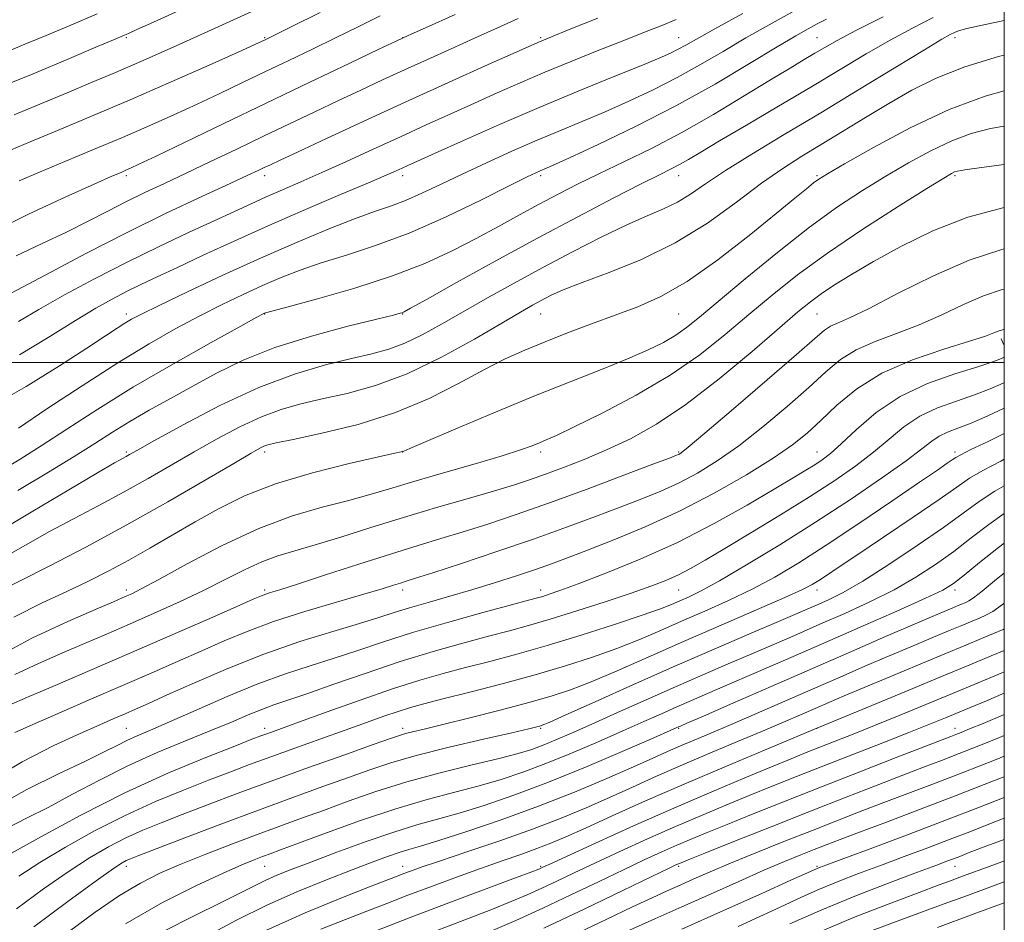
# Model space of a CAD drawing. Extents: x 2112300 to 2115200, y 284800 to 287700.
# Drawn here: x 2114857 to 2115000, y 286919 to 287050 of the extents above; entities that cross this region are included whole.
import ezdxf

# ---------------------------------------------------------------- set-up
doc = ezdxf.new("R2010")
doc.units = 0
doc.header["$MEASUREMENT"] = 0
for name, color, linetype, lineweight in [('BREAKLINE DTM HARD', 7, 'Continuous', 0), ('CONTOUR INDEX', 41, 'Continuous', 13), ('CONTOUR INTERMEDIATE', 44, 'Continuous', 0), ('GRID LINE', 7, 'Continuous', 0), ('SPOT ELEVATION DTM', 2, 'Continuous', 13)]:
    doc.layers.add(name, color=color, linetype=linetype, lineweight=lineweight)

msp = doc.modelspace()

# ---------------------------------------------------------------- linework, layer by layer
at = {"layer": 'BREAKLINE DTM HARD', "extrusion": (-0.2204607663750307, 0.4663224471403206, 0.8567032308695919), "elevation": -331651.4510444197, "flags": 128}
msp.add_lwpolyline([(-2034752.162128756, 552618.5072008909), (-2034752.162128756, 552617.2509234534)], dxfattribs=at)
at = {"layer": 'CONTOUR INDEX', "flags": 128}
for points, elevation in [([(2114900.932, 287050.727), (2114896.7, 287048.615), (2114894.278, 287047.405), (2114893.225, 287046.883), (2114892.86, 287046.705), (2114892.501, 287046.537), (2114891.458, 287046.063), (2114889.042, 287044.975), (2114884.812, 287043.082), (2114879.332, 287040.652), (2114873.415, 287038.069), (2114867.79, 287035.671), (2114862.854, 287033.604), (2114858.917, 287031.972), (2114856.151, 287030.822)], 880), ([(2114989.709, 287049.982), (2114986.68, 287048.46), (2114983.447, 287046.706), (2114979.993, 287044.708), (2114976.212, 287042.448), (2114971.977, 287039.906), (2114967.29, 287037.127), (2114962.668, 287034.407), (2114958.762, 287032.108), (2114956.038, 287030.49), (2114954.248, 287029.428), (2114952.962, 287028.694), (2114951.734, 287028.051), (2114950.051, 287027.21), (2114947.386, 287025.872), (2114943.363, 287023.814), (2114938.225, 287021.136), (2114932.371, 287018.018), (2114926.268, 287014.688), (2114920.669, 287011.586), (2114916.397, 287009.2), (2114914.018, 287007.873), (2114913.063, 287007.35), (2114912.804, 287007.229), (2114912.522, 287007.148), (2114911.523, 287006.899), (2114909.121, 287006.314), (2114904.913, 287005.274), (2114899.639, 287003.854), (2114894.323, 287002.179), (2114889.772, 287000.364), (2114885.916, 286998.488), (2114882.473, 286996.619), (2114879.214, 286994.817), (2114876.156, 286993.1), (2114873.369, 286991.477), (2114870.853, 286989.927), (2114868.294, 286988.304), (2114865.305, 286986.432), (2114861.577, 286984.164), (2114857.115, 286981.469)], 900), ([(2114952.473, 287049.67), (2114950.386, 287048.837), (2114947.905, 287047.855), (2114944.888, 287046.664), (2114941.275, 287045.234), (2114937.345, 287043.658), (2114933.459, 287042.06), (2114929.889, 287040.536), (2114926.546, 287039.06), (2114923.249, 287037.58), (2114919.845, 287036.046), (2114916.28, 287034.433), (2114912.529, 287032.722), (2114908.611, 287030.92), (2114904.737, 287029.141), (2114901.166, 287027.523), (2114898.092, 287026.17), (2114895.45, 287025.029), (2114893.109, 287024.011), (2114890.903, 287023.016), (2114888.51, 287021.911), (2114885.57, 287020.549), (2114881.834, 287018.824), (2114877.494, 287016.787), (2114872.855, 287014.524), (2114868.217, 287012.139), (2114863.882, 287009.803), (2114860.149, 287007.702), (2114857.212, 287005.975)], 890), ([(2115000, 287028.684), (2114996.711, 287028.251), (2114994.286, 287027.916), (2114993.214, 287027.737), (2114992.803, 287027.612), (2114992.367, 287027.39), (2114991.249, 287026.721), (2114988.799, 287025.208), (2114984.641, 287022.611), (2114979.499, 287019.319), (2114974.373, 287015.878), (2114970.037, 287012.717), (2114966.363, 287009.796), (2114962.994, 287006.956), (2114959.593, 287004.071), (2114955.883, 287001.138), (2114951.604, 286998.189), (2114946.678, 286995.293), (2114941.767, 286992.699), (2114937.72, 286990.696), (2114935.14, 286989.473), (2114933.661, 286988.815), (2114932.674, 286988.41), (2114931.595, 286987.978), (2114929.947, 286987.384), (2114927.276, 286986.529), (2114923.346, 286985.364), (2114918.792, 286984.047), (2114914.461, 286982.787), (2114910.966, 286981.74), (2114907.963, 286980.846), (2114904.869, 286979.996), (2114901.206, 286979.055), (2114896.912, 286977.801), (2114892.028, 286975.99), (2114886.718, 286973.519), (2114881.632, 286970.856), (2114877.543, 286968.609), (2114874.998, 286967.231), (2114873.651, 286966.545), (2114872.929, 286966.217), (2114872.248, 286965.922), (2114870.977, 286965.377), (2114868.474, 286964.309), (2114864.343, 286962.515), (2114859.174, 286960.088), (2114853.805, 286957.194)], 910), ([(2115000, 287000.776), (2114999.597, 287000.595), (2114998.352, 287000.123), (2114996.16, 286999.403), (2114992.85, 286998.378), (2114988.891, 286996.971), (2114984.906, 286995.099), (2114981.424, 286992.77), (2114978.572, 286990.341), (2114976.376, 286988.259), (2114974.809, 286986.846), (2114973.633, 286985.929), (2114972.552, 286985.213), (2114971.261, 286984.414), (2114969.415, 286983.303), (2114966.657, 286981.665), (2114962.753, 286979.377), (2114957.961, 286976.698), (2114952.662, 286973.981), (2114947.266, 286971.536), (2114942.292, 286969.501), (2114938.291, 286967.972), (2114935.644, 286967), (2114934.077, 286966.453), (2114933.149, 286966.158), (2114932.377, 286965.935), (2114931.097, 286965.59), (2114928.606, 286964.923), (2114924.473, 286963.807), (2114919.378, 286962.394), (2114914.279, 286960.907), (2114909.922, 286959.531), (2114906.204, 286958.286), (2114902.812, 286957.153), (2114899.449, 286956.086), (2114895.884, 286954.922), (2114891.9, 286953.472), (2114887.425, 286951.636), (2114882.945, 286949.684), (2114879.09, 286947.974), (2114876.316, 286946.771), (2114874.395, 286945.95), (2114872.923, 286945.29), (2114871.49, 286944.579), (2114869.639, 286943.642), (2114866.904, 286942.311), (2114863.006, 286940.471), (2114858.422, 286938.199), (2114853.818, 286935.627)], 920), ([(2115000, 286982.168), (2114998.634, 286981.406), (2114996.335, 286979.902), (2114994.033, 286978.22), (2114991.169, 286976.127), (2114987.403, 286973.514), (2114983.262, 286970.763), (2114979.494, 286968.379), (2114976.665, 286966.737), (2114974.623, 286965.696), (2114973.036, 286964.981), (2114971.547, 286964.333), (2114969.684, 286963.528), (2114966.952, 286962.358), (2114962.99, 286960.666), (2114957.992, 286958.518), (2114952.287, 286956.032), (2114946.291, 286953.375), (2114940.75, 286950.895), (2114936.496, 286948.984), (2114934.099, 286947.916), (2114933.085, 286947.483), (2114932.716, 286947.36), (2114932.278, 286947.249), (2114931.134, 286946.982), (2114928.668, 286946.418), (2114924.546, 286945.478), (2114919.574, 286944.311), (2114914.84, 286943.122), (2114911.139, 286942.06), (2114908.083, 286941.045), (2114904.994, 286939.935), (2114901.31, 286938.612), (2114896.952, 286937.043), (2114891.961, 286935.215), (2114886.509, 286933.175), (2114881.295, 286931.196), (2114877.151, 286929.611), (2114874.661, 286928.654), (2114873.434, 286928.17), (2114872.831, 286927.904), (2114872.22, 286927.568), (2114870.975, 286926.738), (2114868.475, 286924.956), (2114864.377, 286921.963), (2114859.436, 286918.295)], 930), ([(2115000, 286961.442), (2114999.818, 286961.349), (2114998.428, 286960.757), (2114996.706, 286960.042), (2114994.434, 286959.097), (2114991.408, 286957.839), (2114987.567, 286956.245), (2114983.437, 286954.528), (2114979.688, 286952.962), (2114976.814, 286951.745), (2114974.585, 286950.786), (2114972.594, 286949.919), (2114970.471, 286948.995), (2114967.996, 286947.928), (2114964.989, 286946.651), (2114961.358, 286945.127), (2114957.368, 286943.448), (2114953.372, 286941.741), (2114949.646, 286940.106), (2114946.158, 286938.545), (2114942.798, 286937.037), (2114939.429, 286935.552), (2114935.808, 286934.042), (2114931.669, 286932.448), (2114926.917, 286930.76), (2114922.159, 286929.145), (2114918.177, 286927.815), (2114915.543, 286926.921), (2114913.99, 286926.372), (2114913.039, 286926.016), (2114912.187, 286925.687), (2114910.815, 286925.157), (2114908.279, 286924.183), (2114904.133, 286922.573), (2114898.726, 286920.345), (2114892.61, 286917.571)], 940), ([(2115000, 286945.994), (2114999.307, 286945.713), (2114996.293, 286944.505), (2114993.443, 286943.382), (2114990.881, 286942.394), (2114988.309, 286941.416), (2114985.319, 286940.278), (2114981.585, 286938.841), (2114977.094, 286937.094), (2114971.909, 286935.057), (2114966.237, 286932.808), (2114960.84, 286930.656), (2114956.618, 286928.967), (2114954.207, 286928), (2114953.174, 286927.583), (2114952.819, 286927.433), (2114952.449, 286927.264), (2114951.386, 286926.756), (2114948.959, 286925.585), (2114944.738, 286923.545), (2114939.258, 286920.924), (2114933.3, 286918.13)], 950), ([(2115000, 286930.962), (2114997.477, 286930.01), (2114994.932, 286929.044), (2114993.538, 286928.509), (2114992.652, 286928.167), (2114991.664, 286927.793), (2114990.08, 286927.2), (2114987.432, 286926.212), (2114983.447, 286924.714), (2114978.606, 286922.839), (2114973.58, 286920.783), (2114968.933, 286918.724)], 960)]:
    msp.add_lwpolyline(points, dxfattribs=dict(at, elevation=elevation))
at = {"layer": 'CONTOUR INTERMEDIATE', "flags": 128}
for points, elevation in [([(2114969.427, 287050.836), (2114965.949, 287048.938), (2114962.568, 287047.021), (2114959.268, 287045.081), (2114955.978, 287043.153), (2114952.614, 287041.279), (2114949.129, 287039.5), (2114945.612, 287037.842), (2114942.19, 287036.328), (2114938.935, 287034.954), (2114935.714, 287033.62), (2114932.338, 287032.202), (2114928.696, 287030.617), (2114924.981, 287028.945), (2114921.461, 287027.309), (2114918.349, 287025.82), (2114915.636, 287024.531), (2114913.258, 287023.485), (2114911.092, 287022.672), (2114908.772, 287021.877), (2114905.872, 287020.838), (2114902.07, 287019.346), (2114897.473, 287017.423), (2114892.293, 287015.15), (2114886.823, 287012.653), (2114881.69, 287010.246), (2114877.599, 287008.29), (2114875.035, 287007.035), (2114873.584, 287006.277), (2114872.609, 287005.698), (2114871.51, 287004.991), (2114869.827, 287003.885), (2114867.137, 287002.12), (2114863.182, 286999.559), (2114858.353, 286996.567), (2114853.205, 286993.635)], 894), ([(2114881.008, 287051.219), (2114876.777, 287049.317), (2114874.342, 287048.223), (2114873.248, 287047.729), (2114872.81, 287047.533), (2114872.352, 287047.335), (2114871.219, 287046.854), (2114868.763, 287045.81), (2114864.593, 287044.042), (2114859.345, 287041.846), (2114853.91, 287039.633)], 876), ([(2114891.009, 287050.842), (2114885.715, 287048.424), (2114880.064, 287045.888), (2114874.928, 287043.617), (2114870.925, 287041.883), (2114867.662, 287040.5), (2114864.496, 287039.172), (2114860.872, 287037.65), (2114856.604, 287035.896)], 878), ([(2114920.465, 287050.44), (2114916.161, 287048.498), (2114913.665, 287047.365), (2114911.91, 287046.55), (2114909.429, 287045.373), (2114905.129, 287043.326), (2114899.417, 287040.603), (2114893.073, 287037.57), (2114886.845, 287034.579), (2114881.347, 287031.934), (2114877.163, 287029.921), (2114874.669, 287028.729), (2114873.421, 287028.145), (2114872.767, 287027.856), (2114872.069, 287027.559), (2114870.74, 287026.984), (2114868.203, 287025.868), (2114864.068, 287024.019), (2114858.692, 287021.511), (2114852.618, 287018.486)], 884), ([(2115000, 287049.527), (2114997.047, 287048.922), (2114994.572, 287048.369), (2114993.372, 287048.05), (2114992.792, 287047.83), (2114992.182, 287047.533), (2114990.928, 287046.822), (2114988.422, 287045.321), (2114984.285, 287042.798), (2114979.038, 287039.594), (2114973.429, 287036.196), (2114968.121, 287033.02), (2114963.432, 287030.206), (2114959.595, 287027.823), (2114956.737, 287025.914), (2114954.557, 287024.416), (2114952.651, 287023.236), (2114950.642, 287022.254), (2114948.271, 287021.242), (2114945.31, 287019.94), (2114941.623, 287018.168), (2114937.458, 287016.047), (2114933.157, 287013.775), (2114929.014, 287011.525), (2114925.145, 287009.371), (2114921.618, 287007.363), (2114918.479, 287005.555), (2114915.69, 287004.01), (2114913.187, 287002.799), (2114910.859, 287001.943), (2114908.394, 287001.277), (2114905.43, 287000.59), (2114901.684, 286999.674), (2114897.176, 286998.337), (2114892.008, 286996.392), (2114886.403, 286993.787), (2114881.085, 286991.019), (2114876.902, 286988.716), (2114874.448, 286987.345), (2114873.308, 286986.704), (2114872.813, 286986.427), (2114872.298, 286986.145), (2114871.122, 286985.476), (2114868.649, 286984.038), (2114864.497, 286981.595), (2114859.304, 286978.509), (2114853.958, 286975.289)], 902), ([(2114982.432, 287050.097), (2114978.472, 287048.09), (2114975.777, 287046.662), (2114973.994, 287045.656), (2114972.575, 287044.813), (2114971.014, 287043.885), (2114968.966, 287042.661), (2114966.128, 287040.94), (2114962.325, 287038.615), (2114957.889, 287035.958), (2114953.281, 287033.334), (2114948.897, 287031.035), (2114944.877, 287029.066), (2114941.297, 287027.356), (2114938.186, 287025.83), (2114935.371, 287024.392), (2114932.631, 287022.937), (2114929.778, 287021.383), (2114926.752, 287019.729), (2114923.527, 287017.994), (2114920.039, 287016.2), (2114916.073, 287014.376), (2114911.377, 287012.554), (2114905.916, 287010.788), (2114900.531, 287009.238), (2114896.279, 287008.086), (2114893.919, 287007.452), (2114893.018, 287007.205), (2114892.844, 287007.15), (2114892.668, 287007.058), (2114891.762, 287006.564), (2114889.399, 287005.27), (2114885.134, 287002.918), (2114879.647, 286999.833), (2114873.898, 286996.479), (2114868.691, 286993.266), (2114864.213, 286990.38), (2114860.491, 286987.953), (2114857.483, 286986.042), (2114854.85, 286984.418)], 898), ([(2114941.141, 287049.865), (2114936.975, 287048.225), (2114934.396, 287047.203), (2114932.425, 287046.378), (2114929.714, 287045.178), (2114925.268, 287043.183), (2114919.513, 287040.584), (2114913.231, 287037.725), (2114907.153, 287034.933), (2114901.816, 287032.461), (2114897.707, 287030.548), (2114895.135, 287029.346), (2114893.697, 287028.669), (2114892.817, 287028.25), (2114891.92, 287027.821), (2114890.452, 287027.133), (2114887.862, 287025.939), (2114883.786, 287024.063), (2114878.594, 287021.625), (2114872.843, 287018.819), (2114867.088, 287015.866), (2114861.89, 287013.11), (2114857.81, 287010.925), (2114855.224, 287009.566)], 888), ([(2114868.607, 287050.513), (2114864.787, 287048.893), (2114861.23, 287047.398), (2114858.153, 287046.102), (2114855.53, 287045.005)], 874), ([(2114929.587, 287049.825), (2114926.509, 287048.453), (2114923.25, 287046.984), (2114919.868, 287045.458), (2114916.459, 287043.917), (2114913.13, 287042.402), (2114909.945, 287040.939), (2114906.805, 287039.48), (2114903.568, 287037.961), (2114900.122, 287036.332), (2114896.482, 287034.6), (2114892.691, 287032.787), (2114888.819, 287030.928), (2114885.025, 287029.109), (2114881.498, 287027.432), (2114878.364, 287025.961), (2114875.531, 287024.625), (2114872.847, 287023.315), (2114870.161, 287021.942), (2114867.324, 287020.478), (2114864.19, 287018.915), (2114860.662, 287017.242), (2114856.861, 287015.446)], 886), ([(2114974.269, 287049.756), (2114972.905, 287049.054), (2114971.57, 287048.341), (2114969.789, 287047.327), (2114967.08, 287045.711), (2114963.105, 287043.298), (2114958.101, 287040.337), (2114952.448, 287037.186), (2114946.587, 287034.185), (2114941.195, 287031.597), (2114937.012, 287029.668), (2114934.541, 287028.549), (2114933.351, 287028.022), (2114932.779, 287027.778), (2114932.171, 287027.505), (2114930.913, 287026.897), (2114928.406, 287025.647), (2114924.284, 287023.589), (2114919.138, 287021.118), (2114913.795, 287018.768), (2114908.942, 287016.952), (2114904.707, 287015.585), (2114901.075, 287014.462), (2114897.995, 287013.399), (2114895.246, 287012.314), (2114892.569, 287011.15), (2114889.746, 287009.855), (2114886.726, 287008.405), (2114883.499, 287006.78), (2114880.023, 287004.936), (2114876.127, 287002.726), (2114871.606, 286999.979), (2114866.439, 286996.661), (2114861.345, 286993.292), (2114857.224, 286990.531)], 896), ([(2114909.613, 287050.204), (2114906.438, 287048.648), (2114903.157, 287047.037), (2114899.783, 287045.403), (2114896.372, 287043.767), (2114892.99, 287042.148), (2114889.68, 287040.561), (2114886.404, 287038.999), (2114883.102, 287037.448), (2114879.71, 287035.893), (2114876.13, 287034.297), (2114872.261, 287032.621), (2114868.087, 287030.856), (2114863.941, 287029.123), (2114860.243, 287027.574), (2114857.293, 287026.309)], 882), ([(2114962.109, 287050.549), (2114958.056, 287048.332), (2114955.43, 287046.865), (2114953.855, 287045.968), (2114952.781, 287045.372), (2114951.671, 287044.815), (2114950.029, 287044.088), (2114947.368, 287042.988), (2114943.358, 287041.371), (2114938.301, 287039.319), (2114932.655, 287036.969), (2114926.907, 287034.487), (2114921.662, 287032.163), (2114917.551, 287030.316), (2114915, 287029.166), (2114913.613, 287028.54), (2114912.788, 287028.164), (2114911.93, 287027.774), (2114910.483, 287027.139), (2114907.901, 287026.04), (2114903.842, 287024.332), (2114898.796, 287022.193), (2114893.459, 287019.876), (2114888.439, 287017.614), (2114883.98, 287015.547), (2114880.237, 287013.79), (2114877.291, 287012.412), (2114874.926, 287011.299), (2114872.852, 287010.289), (2114870.779, 287009.213), (2114868.416, 287007.885), (2114865.471, 287006.111), (2114861.742, 287003.783), (2114857.386, 287001.139)], 892), ([(2115000, 287044.528), (2114999.153, 287044.315), (2114994.282, 287042.846), (2114990.152, 287041.216), (2114986.61, 287039.44), (2114983.289, 287037.524), (2114979.913, 287035.495), (2114976.575, 287033.466), (2114973.458, 287031.574), (2114970.657, 287029.88), (2114967.905, 287028.128), (2114964.845, 287025.986), (2114961.197, 287023.25), (2114956.994, 287020.222), (2114952.345, 287017.337), (2114947.435, 287014.944), (2114942.746, 287013.058), (2114938.837, 287011.613), (2114936.102, 287010.534), (2114934.278, 287009.71), (2114932.939, 287009.02), (2114931.647, 287008.313), (2114929.909, 287007.32), (2114927.22, 287005.742), (2114923.264, 287003.422), (2114918.49, 287000.784), (2114913.534, 286998.396), (2114908.933, 286996.688), (2114904.818, 286995.552), (2114901.218, 286994.742), (2114898.109, 286994.024), (2114895.262, 286993.215), (2114892.392, 286992.145), (2114889.284, 286990.694), (2114885.995, 286988.953), (2114882.649, 286987.066), (2114879.333, 286985.152), (2114875.987, 286983.227), (2114872.513, 286981.285), (2114868.865, 286979.328), (2114865.195, 286977.394), (2114861.704, 286975.531), (2114858.559, 286973.784), (2114855.777, 286972.171)], 904), ([(2115000, 287039.367), (2114997.217, 287038.585), (2114992.013, 287036.65), (2114986.376, 287033.998), (2114981.034, 287031.153), (2114976.841, 287028.78), (2114974.38, 287027.356), (2114973.15, 287026.595), (2114972.377, 287026.023), (2114971.358, 287025.195), (2114969.672, 287023.806), (2114966.966, 287021.581), (2114963.068, 287018.418), (2114958.528, 287014.894), (2114954.076, 287011.756), (2114950.26, 287009.557), (2114946.902, 287008.067), (2114943.64, 287006.863), (2114940.213, 287005.605), (2114936.752, 287004.296), (2114933.485, 287003.021), (2114930.547, 287001.818), (2114927.698, 287000.533), (2114924.6, 286998.961), (2114920.969, 286996.984), (2114916.723, 286994.818), (2114911.826, 286992.763), (2114906.399, 286991.069), (2114901.166, 286989.781), (2114897.005, 286988.893), (2114894.535, 286988.374), (2114893.347, 286988.094), (2114892.775, 286987.898), (2114892.165, 286987.6), (2114890.905, 286986.887), (2114888.396, 286985.416), (2114884.243, 286982.972), (2114878.872, 286979.856), (2114872.912, 286976.5), (2114866.985, 286973.302), (2114861.674, 286970.537), (2114857.553, 286968.448), (2114854.985, 286967.165)], 905.9999999999999), ([(2115000, 287034.256), (2114998.02, 287033.888), (2114995.215, 287033.161), (2114992.408, 287032.131), (2114989.371, 287030.694), (2114986.141, 287028.937), (2114982.82, 287026.994), (2114979.451, 287024.933), (2114975.849, 287022.558), (2114971.769, 287019.603), (2114967.13, 287015.96), (2114962.486, 287012.151), (2114958.557, 287008.853), (2114955.844, 287006.565), (2114953.988, 287005.07), (2114952.416, 287003.975), (2114950.618, 287002.935), (2114948.344, 287001.818), (2114945.405, 287000.542), (2114941.656, 286999.032), (2114937.115, 286997.242), (2114931.843, 286995.131), (2114926.049, 286992.738), (2114920.538, 286990.416), (2114916.267, 286988.595), (2114913.908, 286987.585), (2114913.008, 286987.198), (2114912.83, 286987.124), (2114912.642, 286987.078), (2114911.722, 286986.872), (2114909.353, 286986.344), (2114905.116, 286985.379), (2114899.792, 286984.043), (2114894.46, 286982.451), (2114889.964, 286980.704), (2114886.19, 286978.855), (2114882.787, 286976.946), (2114879.476, 286975.022), (2114876.251, 286973.152), (2114873.181, 286971.411), (2114870.282, 286969.844), (2114867.377, 286968.372), (2114864.237, 286966.884), (2114860.662, 286965.239), (2114856.566, 286963.151)], 908), ([(2115000, 287022.479), (2114999.987, 287022.476), (2114994.71, 287021.052), (2114989.634, 287019.083), (2114985.024, 287016.83), (2114981.065, 287014.637), (2114977.887, 287012.777), (2114975.407, 287011.248), (2114973.489, 287009.981), (2114971.912, 287008.83), (2114970.11, 287007.36), (2114967.431, 287005.058), (2114963.457, 287001.633), (2114958.695, 286997.662), (2114953.884, 286993.94), (2114949.608, 286991.081), (2114945.841, 286988.983), (2114942.403, 286987.365), (2114939.161, 286985.99), (2114936.169, 286984.813), (2114933.528, 286983.836), (2114931.238, 286983.033), (2114928.898, 286982.274), (2114926.008, 286981.404), (2114922.211, 286980.303), (2114917.739, 286979.005), (2114912.97, 286977.584), (2114908.264, 286976.123), (2114903.908, 286974.75), (2114900.174, 286973.601), (2114897.223, 286972.752), (2114894.783, 286972.022), (2114892.472, 286971.168), (2114889.966, 286970.004), (2114887.162, 286968.577), (2114884.015, 286966.992), (2114880.526, 286965.347), (2114876.879, 286963.713), (2114873.306, 286962.153), (2114869.969, 286960.707), (2114866.761, 286959.323), (2114863.508, 286957.925), (2114860.098, 286956.447), (2114856.669, 286954.85)], 912), ([(2115000, 287016.47), (2114999.481, 287016.349), (2114994.888, 287014.846), (2114989.732, 287012.585), (2114984.651, 287010.041), (2114980.41, 287007.849), (2114977.568, 287006.478), (2114975.862, 287005.738), (2114974.825, 287005.272), (2114973.946, 287004.696), (2114972.546, 287003.514), (2114969.901, 287001.2), (2114965.636, 286997.51), (2114960.755, 286993.318), (2114956.605, 286989.777), (2114954.197, 286987.748), (2114953.178, 286986.928), (2114952.855, 286986.72), (2114952.534, 286986.582), (2114951.519, 286986.191), (2114949.113, 286985.278), (2114944.899, 286983.685), (2114939.572, 286981.692), (2114934.109, 286979.692), (2114929.298, 286978), (2114925.184, 286976.623), (2114921.622, 286975.493), (2114918.411, 286974.519), (2114915.114, 286973.532), (2114911.236, 286972.338), (2114906.521, 286970.835), (2114901.67, 286969.261), (2114897.622, 286967.945), (2114895.07, 286967.125), (2114893.717, 286966.698), (2114893.022, 286966.473), (2114892.416, 286966.243), (2114891.229, 286965.735), (2114888.766, 286964.658), (2114884.571, 286962.827), (2114879.151, 286960.466), (2114873.252, 286957.902), (2114867.562, 286955.436), (2114862.529, 286953.261), (2114858.542, 286951.541), (2114855.854, 286950.379)], 914), ([(2115000, 287010.65), (2114999.545, 287010.536), (2114996.988, 287009.696), (2114994.11, 287008.442), (2114990.971, 287006.948), (2114987.691, 287005.479), (2114984.401, 287004.225), (2114981.287, 287003.084), (2114978.552, 287001.881), (2114976.286, 287000.451), (2114974.144, 286998.667), (2114971.669, 286996.413), (2114968.551, 286993.659), (2114965.05, 286990.715), (2114961.571, 286987.979), (2114958.43, 286985.761), (2114955.585, 286984.014), (2114952.91, 286982.603), (2114950.265, 286981.396), (2114947.479, 286980.259), (2114944.368, 286979.064), (2114940.772, 286977.704), (2114936.611, 286976.166), (2114931.826, 286974.462), (2114926.51, 286972.645), (2114921.363, 286970.932), (2114917.236, 286969.582), (2114914.723, 286968.773), (2114913.388, 286968.353), (2114912.538, 286968.09), (2114911.526, 286967.77), (2114909.89, 286967.268), (2114907.215, 286966.475), (2114903.283, 286965.331), (2114898.676, 286963.951), (2114894.169, 286962.496), (2114890.347, 286961.09), (2114887.01, 286959.703), (2114883.763, 286958.268), (2114880.273, 286956.727), (2114876.451, 286955.057), (2114872.269, 286953.24), (2114867.787, 286951.298), (2114863.406, 286949.4), (2114859.615, 286947.751), (2114856.691, 286946.424)], 916), ([(2115000, 287004.851), (2114999.608, 287004.723), (2114999.088, 287004.547), (2114998.488, 287004.3), (2114997.291, 287003.856), (2114994.972, 287003.109), (2114991.233, 287001.971), (2114986.712, 287000.429), (2114982.279, 286998.489), (2114978.626, 286996.205), (2114975.742, 286993.821), (2114973.437, 286991.627), (2114971.466, 286989.807), (2114969.346, 286988.111), (2114966.537, 286986.182), (2114962.662, 286983.773), (2114957.993, 286981.1), (2114952.965, 286978.487), (2114947.997, 286976.209), (2114943.439, 286974.327), (2114939.623, 286972.85), (2114936.74, 286971.754), (2114934.402, 286970.888), (2114932.083, 286970.066), (2114929.365, 286969.147), (2114926.289, 286968.152), (2114923.007, 286967.144), (2114919.687, 286966.18), (2114916.55, 286965.292), (2114913.832, 286964.507), (2114911.624, 286963.824), (2114909.432, 286963.121), (2114906.621, 286962.249), (2114902.726, 286961.084), (2114897.976, 286959.6), (2114892.77, 286957.795), (2114887.524, 286955.721), (2114882.696, 286953.644), (2114878.76, 286951.878), (2114876.025, 286950.65), (2114874.156, 286949.822), (2114872.653, 286949.167), (2114871.047, 286948.471), (2114868.988, 286947.568), (2114866.151, 286946.307), (2114862.325, 286944.552), (2114857.749, 286942.218), (2114852.77, 286939.233)], 918), ([(2115000, 286997.099), (2114999.811, 286997.011), (2114997.971, 286996.213), (2114995.679, 286995.332), (2114993.058, 286994.438), (2114990.331, 286993.447), (2114987.743, 286992.231), (2114985.461, 286990.704), (2114983.318, 286988.931), (2114981.069, 286987.019), (2114978.487, 286985.038), (2114975.438, 286982.922), (2114971.806, 286980.571), (2114967.598, 286977.957), (2114963.298, 286975.344), (2114959.508, 286973.069), (2114956.667, 286971.381), (2114954.556, 286970.177), (2114952.79, 286969.264), (2114950.993, 286968.46), (2114948.825, 286967.623), (2114945.953, 286966.618), (2114942.212, 286965.37), (2114938.088, 286964.039), (2114934.237, 286962.842), (2114931.104, 286961.931), (2114928.316, 286961.176), (2114925.293, 286960.384), (2114921.585, 286959.39), (2114917.256, 286958.164), (2114912.499, 286956.707), (2114907.56, 286955.06), (2114902.893, 286953.428), (2114899.002, 286952.057), (2114896.224, 286951.111), (2114894.211, 286950.435), (2114892.446, 286949.792), (2114890.472, 286948.984), (2114888.07, 286947.962), (2114885.082, 286946.712), (2114881.427, 286945.229), (2114877.325, 286943.526), (2114873.075, 286941.621), (2114868.941, 286939.559), (2114865.056, 286937.494), (2114861.517, 286935.605), (2114858.399, 286934.019), (2114855.684, 286932.642)], 922), ([(2115000, 286993.414), (2114997.591, 286992.304), (2114995.198, 286991.26), (2114993.266, 286990.498), (2114991.771, 286989.923), (2114990.58, 286989.364), (2114989.497, 286988.638), (2114988.065, 286987.521), (2114985.762, 286985.778), (2114982.224, 286983.265), (2114977.714, 286980.197), (2114972.652, 286976.884), (2114967.473, 286973.629), (2114962.663, 286970.714), (2114958.726, 286968.42), (2114956.009, 286966.931), (2114954.24, 286966.053), (2114952.993, 286965.497), (2114951.82, 286964.992), (2114950.189, 286964.354), (2114947.546, 286963.414), (2114943.553, 286962.079), (2114938.728, 286960.534), (2114933.807, 286959.034), (2114929.381, 286957.78), (2114925.478, 286956.744), (2114921.98, 286955.844), (2114918.722, 286954.983), (2114915.334, 286954.008), (2114911.397, 286952.754), (2114906.707, 286951.14), (2114901.92, 286949.431), (2114897.908, 286947.977), (2114895.314, 286947.036), (2114893.859, 286946.512), (2114893.035, 286946.215), (2114892.306, 286945.944), (2114891.029, 286945.455), (2114888.53, 286944.488), (2114884.347, 286942.845), (2114878.848, 286940.558), (2114872.614, 286937.718), (2114866.256, 286934.495), (2114860.53, 286931.383), (2114856.224, 286928.953)], 924), ([(2115000, 286989.726), (2114997.652, 286988.606), (2114995.161, 286987.403), (2114993.687, 286986.664), (2114992.957, 286986.252), (2114992.471, 286985.925), (2114991.741, 286985.426), (2114990.303, 286984.45), (2114987.703, 286982.678), (2114983.701, 286979.947), (2114978.926, 286976.71), (2114974.221, 286973.576), (2114970.226, 286971.017), (2114966.771, 286968.961), (2114963.48, 286967.201), (2114960.068, 286965.563), (2114956.608, 286964.014), (2114953.261, 286962.556), (2114950.126, 286961.183), (2114947.061, 286959.875), (2114943.863, 286958.604), (2114940.35, 286957.345), (2114936.436, 286956.081), (2114932.058, 286954.798), (2114927.268, 286953.502), (2114922.591, 286952.296), (2114918.668, 286951.305), (2114915.931, 286950.602), (2114913.985, 286950.061), (2114912.227, 286949.506), (2114910.147, 286948.79), (2114907.601, 286947.883), (2114904.542, 286946.786), (2114900.991, 286945.521), (2114897.263, 286944.193), (2114893.745, 286942.925), (2114890.69, 286941.8), (2114887.824, 286940.716), (2114884.737, 286939.529), (2114881.118, 286938.115), (2114877.043, 286936.429), (2114872.686, 286934.447), (2114868.244, 286932.186), (2114864.012, 286929.834), (2114860.308, 286927.62), (2114857.279, 286925.648)], 926.0000000000001), ([(2115000, 286986.006), (2114999.478, 286985.75), (2114996.898, 286984.404), (2114994.965, 286983.252), (2114993.127, 286981.991), (2114990.579, 286980.198), (2114986.813, 286977.628), (2114982.506, 286974.732), (2114978.632, 286972.138), (2114975.935, 286970.326), (2114974.239, 286969.184), (2114973.141, 286968.453), (2114972.195, 286967.868), (2114970.78, 286967.142), (2114968.233, 286965.982), (2114964.128, 286964.196), (2114958.976, 286961.976), (2114953.528, 286959.615), (2114948.432, 286957.374), (2114943.934, 286955.397), (2114940.18, 286953.794), (2114937.179, 286952.619), (2114934.391, 286951.69), (2114931.14, 286950.768), (2114927.002, 286949.685), (2114922.568, 286948.565), (2114918.68, 286947.604), (2114915.979, 286946.948), (2114914.294, 286946.543), (2114913.248, 286946.28), (2114912.409, 286946.033), (2114911.107, 286945.586), (2114908.612, 286944.702), (2114904.461, 286943.23), (2114899.243, 286941.371), (2114893.814, 286939.409), (2114888.885, 286937.588), (2114884.595, 286935.968), (2114880.944, 286934.57), (2114877.89, 286933.385), (2114875.239, 286932.3), (2114872.759, 286931.175), (2114870.232, 286929.877), (2114867.493, 286928.286), (2114864.392, 286926.288), (2114860.828, 286923.805), (2114856.911, 286920.906)], 928), ([(2115000, 286978.149), (2114997.739, 286976.574), (2114995.211, 286974.63), (2114992.678, 286972.668), (2114990.033, 286970.763), (2114987.181, 286968.92), (2114984.029, 286967.127), (2114980.537, 286965.379), (2114976.882, 286963.7), (2114973.292, 286962.12), (2114969.931, 286960.655), (2114966.701, 286959.252), (2114963.438, 286957.844), (2114960, 286956.369), (2114956.32, 286954.785), (2114952.354, 286953.056), (2114948.131, 286951.183), (2114943.973, 286949.322), (2114940.277, 286947.666), (2114937.338, 286946.361), (2114935.051, 286945.371), (2114933.208, 286944.615), (2114931.55, 286944.003), (2114929.606, 286943.407), (2114926.853, 286942.691), (2114922.95, 286941.751), (2114918.298, 286940.603), (2114913.482, 286939.297), (2114908.994, 286937.89), (2114904.951, 286936.478), (2114901.376, 286935.168), (2114898.227, 286934.02), (2114895.208, 286932.924), (2114891.954, 286931.728), (2114888.235, 286930.328), (2114884.353, 286928.827), (2114880.74, 286927.379), (2114877.683, 286926.06), (2114874.876, 286924.643), (2114871.867, 286922.823), (2114868.347, 286920.412), (2114864.594, 286917.686)], 932), ([(2115000, 286973.872), (2114999.142, 286973.246), (2114996.389, 286971.041), (2114994.187, 286969.21), (2114992.664, 286968.012), (2114991.101, 286967.078), (2114988.564, 286965.876), (2114984.41, 286964.021), (2114979.141, 286961.705), (2114973.547, 286959.259), (2114968.315, 286956.977), (2114963.718, 286954.975), (2114959.925, 286953.33), (2114957.016, 286952.074), (2114954.699, 286951.075), (2114952.594, 286950.157), (2114950.356, 286949.165), (2114947.794, 286948.023), (2114944.752, 286946.672), (2114941.164, 286945.098), (2114937.321, 286943.453), (2114933.598, 286941.932), (2114930.264, 286940.681), (2114927.141, 286939.647), (2114923.942, 286938.728), (2114920.41, 286937.813), (2114916.413, 286936.759), (2114911.85, 286935.41), (2114906.768, 286933.702), (2114901.808, 286931.91), (2114897.757, 286930.4), (2114895.168, 286929.436), (2114893.651, 286928.877), (2114892.578, 286928.482), (2114891.365, 286928.017), (2114889.586, 286927.282), (2114886.856, 286926.08), (2114882.925, 286924.257), (2114878.077, 286921.806), (2114872.732, 286918.76)], 934), ([(2115000, 286969.539), (2114998.866, 286968.63), (2114996.805, 286966.932), (2114995.546, 286965.941), (2114994.867, 286965.487), (2114994.429, 286965.282), (2114993.942, 286965.08), (2114993.299, 286964.812), (2114992.442, 286964.456), (2114991.266, 286963.966), (2114989.477, 286963.209), (2114986.734, 286962.031), (2114982.801, 286960.323), (2114977.864, 286958.17), (2114972.211, 286955.703), (2114966.228, 286953.093), (2114960.675, 286950.673), (2114956.412, 286948.816), (2114954.032, 286947.779), (2114953.079, 286947.365), (2114952.834, 286947.258), (2114952.582, 286947.147), (2114951.614, 286946.723), (2114949.226, 286945.678), (2114944.99, 286943.835), (2114939.591, 286941.535), (2114933.989, 286939.25), (2114928.978, 286937.359), (2114924.676, 286935.887), (2114921.03, 286934.764), (2114917.919, 286933.895), (2114914.929, 286933.065), (2114911.573, 286932.035), (2114907.555, 286930.649), (2114903.335, 286929.104), (2114899.562, 286927.686), (2114896.719, 286926.603), (2114894.627, 286925.77), (2114892.94, 286925.025), (2114891.299, 286924.209), (2114889.294, 286923.173), (2114886.497, 286921.771), (2114882.651, 286919.902), (2114878.16, 286917.651)], 936), ([(2115000, 286965.191), (2114999.719, 286964.968), (2114998.339, 286963.981), (2114997.343, 286963.418), (2114996.429, 286963.02), (2114995.324, 286962.561), (2114993.866, 286961.955), (2114991.925, 286961.148), (2114989.416, 286960.106), (2114986.457, 286958.869), (2114983.211, 286957.496), (2114979.805, 286956.033), (2114976.205, 286954.47), (2114972.337, 286952.782), (2114968.204, 286950.98), (2114964.11, 286949.202), (2114960.438, 286947.618), (2114957.471, 286946.353), (2114955.097, 286945.348), (2114953.102, 286944.495), (2114951.238, 286943.677), (2114949.106, 286942.728), (2114946.27, 286941.469), (2114942.418, 286939.786), (2114937.733, 286937.815), (2114932.522, 286935.755), (2114927.142, 286933.797), (2114922.141, 286932.097), (2114918.119, 286930.801), (2114915.468, 286929.991), (2114913.754, 286929.489), (2114912.34, 286929.053), (2114910.661, 286928.471), (2114908.456, 286927.656), (2114905.541, 286926.551), (2114901.818, 286925.119), (2114897.552, 286923.388), (2114893.098, 286921.406), (2114888.773, 286919.248), (2114884.747, 286917.092)], 938), ([(2115000, 286958.317), (2114998.087, 286957.523), (2114995.002, 286956.239), (2114990.892, 286954.531), (2114985.595, 286952.334), (2114979.43, 286949.78), (2114972.834, 286947.048), (2114966.199, 286944.295), (2114959.74, 286941.591), (2114953.632, 286938.983), (2114948.051, 286936.534), (2114943.21, 286934.363), (2114939.326, 286932.604), (2114936.494, 286931.337), (2114934.32, 286930.412), (2114932.289, 286929.625), (2114929.967, 286928.799), (2114927.253, 286927.862), (2114924.13, 286926.771), (2114920.635, 286925.507), (2114917.023, 286924.167), (2114913.604, 286922.871), (2114910.576, 286921.701), (2114907.69, 286920.573), (2114904.586, 286919.363), (2114900.989, 286917.959)], 942.0000000000001), ([(2115000, 286955.224), (2114999.549, 286955.037), (2114996.203, 286953.644), (2114992.512, 286952.107), (2114988.619, 286950.491), (2114984.759, 286948.9), (2114981.193, 286947.446), (2114978.121, 286946.216), (2114975.517, 286945.19), (2114973.293, 286944.319), (2114971.299, 286943.531), (2114969.122, 286942.654), (2114966.28, 286941.493), (2114962.412, 286939.893), (2114957.624, 286937.876), (2114952.139, 286935.506), (2114946.285, 286932.907), (2114940.812, 286930.434), (2114936.575, 286928.501), (2114934.172, 286927.399), (2114933.166, 286926.936), (2114932.864, 286926.796), (2114932.568, 286926.671), (2114931.576, 286926.29), (2114929.18, 286925.388), (2114924.949, 286923.803), (2114919.555, 286921.774), (2114913.943, 286919.641), (2114908.898, 286917.689)], 944), ([(2115000, 286952.13), (2114997.401, 286951.047), (2114994.122, 286949.679), (2114991.496, 286948.588), (2114989.065, 286947.597), (2114986.177, 286946.447), (2114982.384, 286944.96), (2114978.047, 286943.268), (2114973.734, 286941.581), (2114969.879, 286940.06), (2114966.394, 286938.668), (2114963.059, 286937.317), (2114959.677, 286935.929), (2114956.141, 286934.445), (2114952.366, 286932.815), (2114948.34, 286931.026), (2114944.337, 286929.208), (2114940.703, 286927.529), (2114937.694, 286926.114), (2114935.197, 286924.932), (2114933.009, 286923.907), (2114930.904, 286922.956), (2114928.561, 286921.959), (2114925.634, 286920.786), (2114921.861, 286919.333), (2114917.311, 286917.598)], 946), ([(2115000, 286949.038), (2114999.881, 286948.988), (2114996.951, 286947.769), (2114994.976, 286946.952), (2114993.77, 286946.461), (2114992.997, 286946.155), (2114992.269, 286945.874), (2114990.981, 286945.379), (2114988.475, 286944.413), (2114984.333, 286942.809), (2114979.085, 286940.768), (2114973.503, 286938.583), (2114968.26, 286936.512), (2114963.642, 286934.671), (2114959.839, 286933.142), (2114956.942, 286931.964), (2114954.657, 286931.014), (2114952.593, 286930.124), (2114950.394, 286929.145), (2114947.862, 286927.982), (2114944.831, 286926.557), (2114941.216, 286924.83), (2114937.228, 286922.928), (2114933.155, 286921.019), (2114929.24, 286919.242), (2114925.545, 286917.629)], 948), ([(2115000, 286943.021), (2114998.816, 286942.549), (2114993.888, 286940.609), (2114989.494, 286938.914), (2114985.637, 286937.453), (2114982.164, 286936.143), (2114978.903, 286934.899), (2114975.618, 286933.626), (2114972.056, 286932.227), (2114968.084, 286930.649), (2114964.035, 286929.02), (2114960.362, 286927.515), (2114957.405, 286926.265), (2114955.046, 286925.235), (2114953.054, 286924.348), (2114951.168, 286923.506), (2114949.006, 286922.522), (2114946.154, 286921.188), (2114942.314, 286919.357), (2114937.639, 286917.137)], 952.0000000000001), ([(2115000, 286940.048), (2114998.442, 286939.429), (2114993.034, 286937.313), (2114987.721, 286935.28), (2114982.917, 286933.471), (2114979.008, 286932.008), (2114976.23, 286930.961), (2114974.222, 286930.191), (2114972.475, 286929.506), (2114970.534, 286928.731), (2114968.165, 286927.756), (2114965.193, 286926.488), (2114961.529, 286924.877), (2114957.442, 286923.056), (2114953.29, 286921.201), (2114949.366, 286919.455), (2114945.703, 286917.818)], 954), ([(2115000, 286937.054), (2114996.431, 286935.65), (2114991.639, 286933.794), (2114986.218, 286931.739), (2114980.937, 286929.762), (2114976.744, 286928.203), (2114974.317, 286927.301), (2114973.254, 286926.903), (2114972.886, 286926.756), (2114972.537, 286926.601), (2114971.51, 286926.134), (2114969.101, 286925.044), (2114964.858, 286923.132), (2114959.325, 286920.646), (2114953.295, 286917.95)], 956), ([(2115000, 286934.033), (2114997.739, 286933.156), (2114994.984, 286932.079), (2114992.146, 286930.981), (2114988.941, 286929.766), (2114985.509, 286928.481), (2114982.088, 286927.208), (2114978.882, 286926.008), (2114975.93, 286924.871), (2114973.233, 286923.77), (2114970.735, 286922.663), (2114968.152, 286921.456), (2114965.145, 286920.045), (2114961.451, 286918.348)], 958), ([(2115000, 286927.865), (2114999.635, 286927.728), (2114996.907, 286926.713), (2114994.991, 286926.006), (2114993.543, 286925.475), (2114992.185, 286924.977), (2114990.405, 286924.319), (2114987.655, 286923.297), (2114983.555, 286921.753), (2114978.393, 286919.728), (2114972.626, 286917.31)], 962.0000000000001), ([(2115000, 286924.809), (2114998.298, 286924.185), (2114994.678, 286922.86), (2114991.298, 286921.621), (2114988.017, 286920.415), (2114984.604, 286919.153), (2114980.867, 286917.752)], 964), ([(2115000, 286921.778), (2114995.477, 286920.122), (2114990.311, 286918.229)], 966)]:
    msp.add_lwpolyline(points, dxfattribs=dict(at, elevation=elevation))
at = {"layer": 'GRID LINE', "flags": 128}
for points in [[(2112500, 285000), (2115000, 285000), (2115000, 287500), (2112500, 287500), (2112500, 285000)], [(2115000, 287000), (2112500, 287000)]]:
    msp.add_lwpolyline(points, dxfattribs=at)
at = {"layer": 'SPOT ELEVATION DTM'}
for p in [(2114872.85, 287047.07, 876.2), (2114892.85, 287047.07, 879.84), (2114912.85, 287047.07, 883.97), (2114932.85, 287047.07, 887.8000000000001), (2114952.85, 287047.07, 891.1700000000001), (2114972.85, 287047.07, 897.08), (2114992.85, 287047.07, 902.44), (2114872.85, 287027.07, 884.33), (2114892.85, 287027.07, 888.52), (2114912.85, 287027.07, 892.48), (2114932.85, 287027.07, 896.32), (2114952.85, 287027.07, 900.7), (2114972.85, 287027.07, 905.78), (2114992.85, 287027.07, 910.24), (2114872.85, 287007.07, 893.52), (2114892.85, 287007.07, 898.04), (2114912.85, 287007.07, 900.0600000000001), (2114932.85, 287007.07, 904.82), (2114952.85, 287007.07, 906.9300000000001), (2114972.85, 287007.07, 912.94), (2114872.85, 286987.07, 901.75), (2114892.85, 286987.07, 906.39), (2114912.85, 286987.07, 908.02), (2114932.85, 286987.07, 910.4), (2114952.85, 286987.07, 913.83), (2114972.85, 286987.07, 919.2), (2114992.85, 286987.07, 925.6), (2114872.85, 286967.07, 909.58), (2114892.85, 286967.07, 913.7), (2114912.85, 286967.07, 916.48), (2114932.85, 286967.07, 919.45), (2114952.85, 286967.07, 922.9300000000001), (2114972.85, 286967.07, 928.54), (2114992.85, 286967.07, 934.4200000000001), (2114872.85, 286947.07, 919.03), (2114892.85, 286947.07, 923.48), (2114912.85, 286947.07, 927.5), (2114932.85, 286947.07, 930.1700000000001), (2114952.85, 286947.07, 936.13), (2114972.85, 286947.07, 941.99), (2114992.85, 286947.07, 947.34), (2114872.85, 286927.07, 930.51), (2114892.85, 286927.07, 934.87), (2114912.85, 286927.07, 939.33), (2114932.85, 286927.07, 943.8100000000001), (2114952.85, 286927.07, 950.27), (2114972.85, 286927.07, 955.79), (2114992.85, 286927.07, 960.78)]:
    msp.add_point(p, dxfattribs=at)

doc.saveas('drawing.dxf')
